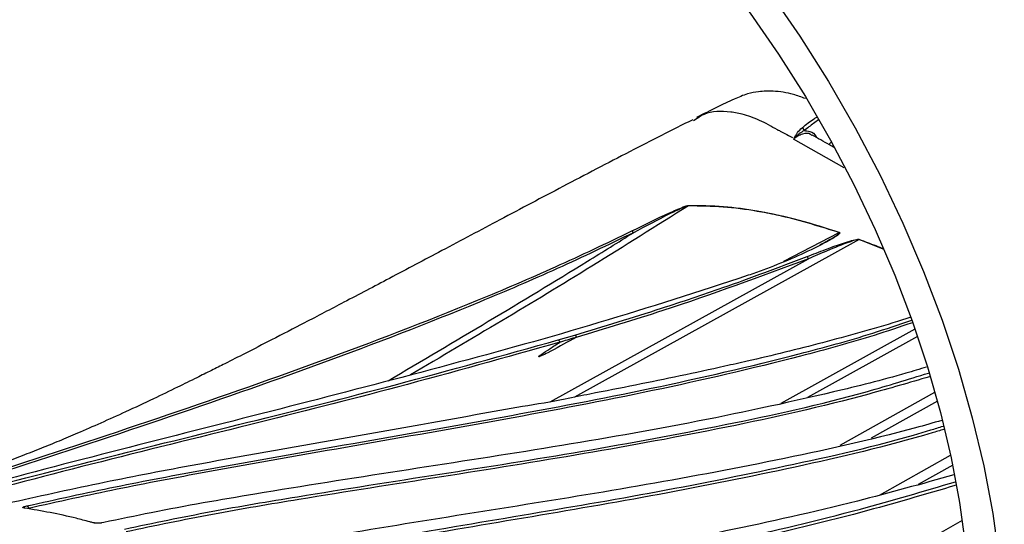
# Model space of a CAD drawing. Extents: x 13.4 to 104.9, y 1.5 to 77.7.
# Drawn here: x 72.1 to 76.1, y 63.6 to 65.7 of the extents above; entities that cross this region are included whole.
import ezdxf

# ---------------------------------------------------------------- set-up
doc = ezdxf.new("R2010")
doc.units = 0
doc.header["$MEASUREMENT"] = 0
doc.layers.add('OBJECT', color=7, linetype='CONTINUOUS')

msp = doc.modelspace()

# ---------------------------------------------------------------- linework, layer by layer
at = {"layer": 'OBJECT'}
for p, q in [((75.0497, 65.2977), (75.009, 65.3057)), ((74.866, 65.2801), (74.8504, 65.2707)), ((75.4658, 65.0793), (75.2586, 65.1962)), ((75.4024, 65.1739), (75.4129, 65.1839)), ((75.2191, 64.6984), (75.4452, 64.8151)), ((75.5262, 64.7865), (74.3651, 64.1433)), ((75.6243, 64.747), (75.5262, 64.7865)), ((74.267, 64.1249), (75.3197, 64.708)), ((75.7371, 64.4694), (75.6826, 64.4516)), ((75.2087, 64.1192), (75.7544, 64.4216)), ((74.2991, 64.3771), (74.3668, 64.397)), ((75.7649, 64.3912), (75.3152, 64.142)), ((75.449, 63.9472), (75.8358, 64.1633)), ((75.8458, 64.1274), (75.576, 63.9767)), ((75.6098, 63.7443), (75.8996, 63.9074)), ((75.9083, 63.8663), (75.7671, 63.7869)), ((72.1233, 63.698), (72.1316, 63.7001)), ((72.1391, 63.6901), (72.1391, 63.6902)), ((72.4455, 63.6322), (72.4365, 63.6304)), ((75.6939, 63.4974), (75.9474, 63.6413))]:
    msp.add_line(p, q, dxfattribs=at)
at = {"layer": 'OBJECT', "flags": 128}
for points in [[(73.8593, 67.0237), (74.0135, 66.9287), (74.1669, 66.8219), (74.3189, 66.7038), (74.4688, 66.5751), (74.6159, 66.4364), (74.7594, 66.2882), (74.8987, 66.1312), (75.0331, 65.9663), (75.1621, 65.7941), (75.285, 65.6155), (75.4013, 65.4313), (75.5104, 65.2424), (75.6118, 65.0496), (75.705, 64.8539), (75.7896, 64.6561), (75.8652, 64.4571), (75.9315, 64.258), (75.988, 64.0596), (76.0347, 63.8629), (76.0712, 63.6687), (76.0975, 63.4781), (76.1132, 63.2918), (76.1185, 63.1107)], [(73.8593, 66.8645), (74.0041, 66.7752), (74.1481, 66.6749), (74.2909, 66.5641), (74.4316, 66.4433), (74.5697, 66.313), (74.7044, 66.1738), (74.8352, 66.0265), (74.9615, 65.8716), (75.0826, 65.71), (75.198, 65.5423), (75.3072, 65.3693), (75.4096, 65.1919), (75.5048, 65.0109), (75.5923, 64.8271), (75.6718, 64.6413), (75.7428, 64.4546), (75.805, 64.2676), (75.8581, 64.0813), (75.9019, 63.8966), (75.9362, 63.7143), (75.9609, 63.5352), (75.9757, 63.3603), (75.9806, 63.1903)], [(72.124, 63.6916), (72.123, 63.6917), (72.1217, 63.6915)], [(72.4343, 63.6306), (72.4353, 63.6307), (72.4365, 63.6304)]]:
    msp.add_lwpolyline(points, dxfattribs=at)
at = {"layer": 'OBJECT'}
for centre, radius, start, end in [((75.289, 65.2303), 0.0131, 1.6241, 66.7037), ((74.8125, 64.9229), 0.0176, 5.3849, 6.6918), ((74.5934, 64.8097), 0.0131, 19.6494, 62.5207), ((75.4504, 64.8097), 0.00746, 129.9442, 133.9908), ((75.5311, 64.781), 0.00735, 127.1592, 131.5004), ((75.3061, 64.7055), 0.0138, 10.4382, 56.2636), ((72.4032, 63.6263), 0.00517, 72.7368, 103.4325)]:
    msp.add_arc(centre, radius, start, end, dxfattribs=at)
for points, knots in [([(75.3074, 65.3613), (75.2912, 65.3674), (75.2476, 65.3839), (75.1834, 65.3926), (75.1239, 65.3911), (75.0685, 65.382), (75.0101, 65.3558), (74.9404, 65.3232), (74.891, 65.2982), (74.8635, 65.2842)], [0, 0, 0, 0, 0.11627, 0.313354, 0.452737, 0.548099, 0.66247, 0.811446, 1, 1, 1, 1]), ([(75.009, 65.3057), (75.0069, 65.3059), (74.966, 65.3111), (74.9127, 65.3114), (74.8751, 65.2862), (74.866, 65.2801)], [0, 0, 0, 0, 0.038184, 0.766398, 1, 1, 1, 1]), ([(75.1932, 65.2335), (75.1688, 65.2476), (75.1204, 65.2757), (75.0732, 65.2904), (75.0497, 65.2977)], [0, 0, 0, 0, 0.502599, 1, 1, 1, 1]), ([(74.8479, 65.2753), (74.7625, 65.2321), (74.585, 65.1424), (74.3235, 65.0055), (74.068, 64.8705), (73.8323, 64.7453), (73.6201, 64.633), (73.4334, 64.5347), (73.2731, 64.451), (73.1386, 64.3815), (73.0302, 64.326), (72.9478, 64.2842), (72.8825, 64.2514), (72.8188, 64.2197), (72.7401, 64.1809), (72.6433, 64.1343), (72.5388, 64.0853), (72.4353, 64.0383), (72.3445, 63.9986), (72.2632, 63.9643), (72.1873, 63.9334), (72.1088, 63.9026), (72.0306, 63.8722), (71.9551, 63.8421), (71.8799, 63.8123), (71.8013, 63.7818), (71.7163, 63.7497), (71.6338, 63.7198), (71.5758, 63.6997), (71.5505, 63.6915), (71.5253, 63.6834), (71.4897, 63.6718), (71.466, 63.6643), (71.463, 63.6633)], [0, 0, 0, 0, 0.068498, 0.142322, 0.211975, 0.276256, 0.334322, 0.384769, 0.428375, 0.464977, 0.494512, 0.517372, 0.533128, 0.550333, 0.57342, 0.602294, 0.63542, 0.665004, 0.692994, 0.715212, 0.737435, 0.763393, 0.792635, 0.820174, 0.844813, 0.869373, 0.898573, 0.928964, 0.951813, 0.963034, 0.97536, 0.996846, 1, 1, 1, 1]), ([(75.2942, 65.2423), (75.3103, 65.2558), (75.3301, 65.2724), (75.3499, 65.2835), (75.3535, 65.2856)], [0, 0, 0, 0, 0.815501, 1, 1, 1, 1]), ([(75.3602, 65.2746), (75.3538, 65.2698), (75.3344, 65.2555), (75.315, 65.2406), (75.3021, 65.2307)], [0, 0, 0, 0, 0.3328987, 1, 1, 1, 1]), ([(75.1932, 65.2335), (75.1932, 65.2335), (75.1933, 65.2335), (75.1935, 65.2335), (75.194, 65.2334), (75.1956, 65.2329), (75.2011, 65.2306), (75.2212, 65.2203), (75.2396, 65.2102), (75.2542, 65.202)], [0, 0, 0, 0, 0.001295, 0.002776, 0.006727, 0.019679, 0.067961, 0.256859, 1, 1, 1, 1]), ([(75.3338, 65.2109), (75.3321, 65.2126), (75.3224, 65.222), (75.3013, 65.2188), (75.2777, 65.2096), (75.2658, 65.2014), (75.2605, 65.1977)], [0, 0, 0, 0, 0.098906, 0.567171, 0.80741, 1, 1, 1, 1]), ([(75.261, 65.1994), (75.261, 65.1994), (75.2611, 65.1997), (75.2614, 65.2003), (75.2637, 65.2051), (75.2685, 65.2128), (75.2776, 65.2269), (75.2875, 65.2361), (75.2942, 65.2423)], [0, 0, 0, 0, 0.00056, 0.016071, 0.043233, 0.31663, 0.534249, 1, 1, 1, 1]), ([(75.3021, 65.2307), (75.2954, 65.2269), (75.2854, 65.2214), (75.2731, 65.2108), (75.2664, 65.2044), (75.2625, 65.2001), (75.2621, 65.1996), (75.2619, 65.1994)], [0, 0, 0, 0, 0.457544, 0.678138, 0.957913, 0.98552, 1, 1, 1, 1]), ([(75.3021, 65.2307), (75.3098, 65.2302), (75.3289, 65.2289), (75.3466, 65.2185), (75.3516, 65.2036), (75.3518, 65.2028)], [0, 0, 0, 0, 0.392583, 0.969173, 1, 1, 1, 1]), ([(75.4243, 65.1615), (75.4178, 65.1651), (75.388, 65.1822), (75.3582, 65.1992), (75.3349, 65.2125)], [0, 0, 0, 0, 0.216461, 1, 1, 1, 1]), ([(74.83, 64.9246), (74.6994, 64.842), (74.3292, 64.608), (73.9452, 64.3812), (73.6966, 64.2344)], [0, 0, 0, 0, 0.352739, 1, 1, 1, 1]), ([(74.5995, 64.8213), (74.6498, 64.8464), (74.7176, 64.8801), (74.7944, 64.9134), (74.8207, 64.9238), (74.8284, 64.9248), (74.83, 64.925)], [0, 0, 0, 0, 0.686425, 0.924635, 0.984704, 1, 1, 1, 1]), ([(74.83, 64.9246), (74.8286, 64.9243), (74.8215, 64.9228), (74.7967, 64.9115), (74.7219, 64.8759), (74.6553, 64.8404), (74.6058, 64.8141)], [0, 0, 0, 0, 0.014336, 0.073573, 0.31169, 1, 1, 1, 1]), ([(74.83, 64.925), (74.8772, 64.9243), (74.9718, 64.923), (75.0716, 64.9097), (75.1502, 64.8958), (75.2662, 64.872), (75.3682, 64.8399), (75.4456, 64.8154)], [0, 0, 0, 0, 0.21776, 0.435725, 0.467681, 0.595586, 1, 1, 1, 1]), ([(75.4452, 64.8151), (75.3919, 64.8322), (75.2845, 64.8667), (75.1256, 64.9019), (74.9724, 64.9228), (74.8779, 64.924), (74.83, 64.9246)], [0, 0, 0, 0, 0.280246, 0.564352, 0.779355, 1, 1, 1, 1]), ([(71.4528, 63.6604), (71.6365, 63.7197), (72.0425, 63.8505), (72.6675, 64.0569), (73.3256, 64.2856), (73.8654, 64.4927), (74.2895, 64.673), (74.4962, 64.7719), (74.5995, 64.8213)], [0, 0, 0, 0, 0.170965, 0.377988, 0.585045, 0.792354, 0.89618, 1, 1, 1, 1]), ([(74.6058, 64.8141), (74.5027, 64.7647), (74.2966, 64.6658), (73.8729, 64.4851), (73.3336, 64.2777), (72.6757, 64.0487), (72.0817, 63.8524), (71.7065, 63.7314), (71.5535, 63.682)], [0, 0, 0, 0, 0.106687, 0.21338, 0.427192, 0.640245, 0.853353, 1, 1, 1, 1]), ([(73.605, 64.2104), (73.8782, 64.3718), (74.2154, 64.5712), (74.5434, 64.7753), (74.6058, 64.8141)], [0, 0, 0, 0, 0.8099463, 1, 1, 1, 1]), ([(75.4456, 64.8154), (75.4458, 64.8154), (75.4463, 64.8152), (75.4469, 64.8148), (75.4473, 64.8141), (75.4474, 64.813), (75.4468, 64.8116), (75.4454, 64.8099), (75.4433, 64.8078), (75.4398, 64.8048), (75.4341, 64.8006), (75.425, 64.7945), (75.4105, 64.7859), (75.3878, 64.7733), (75.2992, 64.7278), (75.1935, 64.6826), (75.0942, 64.6475), (75.0744, 64.6405)], [0, 0, 0, 0, 0.00109, 0.002961, 0.005609, 0.008232, 0.014621, 0.020513, 0.028951, 0.04124, 0.059367, 0.086356, 0.126829, 0.187859, 0.280309, 0.856165, 1, 1, 1, 1]), ([(75.368, 64.7661), (75.3742, 64.7693), (75.3881, 64.7764), (75.4064, 64.7865), (75.4215, 64.7952), (75.4312, 64.8011), (75.4374, 64.8053), (75.4413, 64.8082), (75.4437, 64.8102), (75.4453, 64.8118), (75.4462, 64.813), (75.4464, 64.8139), (75.4463, 64.8143), (75.4461, 64.8146), (75.4459, 64.8148), (75.4456, 64.815), (75.4454, 64.815), (75.4452, 64.8151)], [0, 0, 0, 0, 0.2136125, 0.4733619, 0.6452784, 0.7595679, 0.8359792, 0.8874331, 0.922397, 0.9464322, 0.9716148, 0.9813183, 0.9870915, 0.9904186, 0.9950841, 0.9964546, 1, 1, 1, 1]), ([(75.3138, 64.717), (75.3387, 64.7267), (75.395, 64.7485), (75.4617, 64.7725), (75.5082, 64.7858), (75.5213, 64.7874), (75.525, 64.7873), (75.5262, 64.787), (75.5266, 64.7868)], [0, 0, 0, 0, 0.3725658, 0.8419816, 0.9602806, 0.9861493, 0.9946038, 1, 1, 1, 1]), ([(75.5262, 64.7865), (75.5259, 64.7866), (75.5255, 64.7867), (75.5245, 64.7867), (75.5215, 64.7866), (75.5093, 64.7841), (75.465, 64.7688), (75.3998, 64.7423), (75.3443, 64.7186), (75.3197, 64.708)], [0, 0, 0, 0, 0.003581, 0.004336, 0.011772, 0.036384, 0.153783, 0.625169, 1, 1, 1, 1]), ([(75.5266, 64.7868), (75.5323, 64.7848), (75.5604, 64.7743), (75.5933, 64.7624), (75.619, 64.7513), (75.6232, 64.7494)], [0, 0, 0, 0, 0.172548, 0.862799, 1, 1, 1, 1]), ([(74.3668, 64.397), (74.4848, 64.4328), (74.6867, 64.494), (75.0027, 64.5993), (75.1996, 64.6738), (75.3138, 64.717)], [0, 0, 0, 0, 0.371571, 0.635695, 1, 1, 1, 1]), ([(75.3197, 64.708), (75.1224, 64.635), (74.8083, 64.5186), (74.4905, 64.4229), (74.3723, 64.3873)], [0, 0, 0, 0, 0.627939, 1, 1, 1, 1]), ([(75.0744, 64.6405), (74.8716, 64.5745), (74.466, 64.4426), (73.8536, 64.274), (73.0358, 64.0605), (72.3065, 63.8798), (71.7834, 63.7365), (71.6686, 63.705)], [0, 0, 0, 0, 0.1797237, 0.3594867, 0.539259, 0.8988047, 1, 1, 1, 1]), ([(72.1316, 63.7001), (72.2521, 63.7267), (72.4932, 63.7799), (73.1397, 63.9011), (73.8689, 64.0229), (74.6784, 64.1755), (75.182, 64.2918), (75.536, 64.388), (75.688, 64.4394), (75.7409, 64.4573)], [0, 0, 0, 0, 0.100233, 0.2005047, 0.535955, 0.7037518, 0.8715163, 0.955254, 1, 1, 1, 1]), ([(75.6826, 64.4516), (75.5807, 64.4221), (75.3771, 64.363), (75.1421, 64.3066), (74.8878, 64.2489), (74.674, 64.204), (74.4904, 64.1684), (74.4286, 64.1564)], [0, 0, 0, 0, 0.244884, 0.489787, 0.562356, 0.852644, 1, 1, 1, 1]), ([(75.744, 64.4474), (75.692, 64.4298), (75.5408, 64.3786), (75.1878, 64.2825), (74.6845, 64.166), (73.8755, 64.0132), (73.1466, 63.8912), (72.5003, 63.7699), (72.2595, 63.7167), (72.1391, 63.6901)], [0, 0, 0, 0, 0.044012, 0.127975, 0.295739, 0.463536, 0.799506, 0.89974, 1, 1, 1, 1]), ([(71.7427, 63.7128), (71.7709, 63.7205), (71.9995, 63.7825), (72.4298, 63.8917), (73.0333, 64.0405), (73.6572, 64.197), (74.0782, 64.3151), (74.2991, 64.3771)], [0, 0, 0, 0, 0.0331277, 0.2688298, 0.5045387, 0.7401588, 1, 1, 1, 1]), ([(74.3723, 64.3873), (74.3679, 64.3849), (74.3294, 64.3637), (74.2822, 64.3384), (74.2367, 64.3146), (74.2246, 64.3098), (74.2211, 64.3083), (74.2199, 64.3085), (74.2198, 64.3085), (74.2197, 64.3086), (74.2196, 64.3087), (74.2196, 64.3088), (74.2196, 64.3089), (74.2197, 64.3092), (74.2205, 64.3102), (74.224, 64.3133), (74.2388, 64.3243), (74.2666, 64.3425), (74.2916, 64.3586), (74.305, 64.3671)], [0, 0, 0, 0, 0.054082, 0.481455, 0.588307, 0.615024, 0.628424, 0.629036, 0.629652, 0.629935, 0.630222, 0.630477, 0.630797, 0.631377, 0.633344, 0.642709, 0.679915, 0.828545, 1, 1, 1, 1]), ([(74.2991, 64.3771), (74.2994, 64.3769), (74.3001, 64.3766), (74.3015, 64.3756), (74.3031, 64.3738), (74.3047, 64.3708), (74.3051, 64.3686), (74.3054, 64.3675)], [0, 0, 0, 0, 0.1183021, 0.2268054, 0.4845272, 0.7422501, 1, 1, 1, 1]), ([(74.373, 64.3878), (74.3709, 64.3872), (74.3481, 64.3803), (74.3255, 64.3734), (74.305, 64.3671)], [0, 0, 0, 0, 0.090237, 1, 1, 1, 1]), ([(74.3668, 64.397), (74.3672, 64.3969), (74.3677, 64.3966), (74.369, 64.3957), (74.3705, 64.394), (74.3722, 64.3911), (74.3727, 64.3889), (74.373, 64.3878)], [0, 0, 0, 0, 0.1226796, 0.1984369, 0.4656251, 0.7328191, 1, 1, 1, 1]), ([(74.3723, 64.3873), (74.3724, 64.3873), (74.3725, 64.3874), (74.3727, 64.3875), (74.3728, 64.3876), (74.3729, 64.3876), (74.3729, 64.3877), (74.373, 64.3877), (74.373, 64.3878), (74.373, 64.3878), (74.373, 64.3878), (74.373, 64.3878)], [0, 0, 0, 0, 0.322636, 0.540509, 0.688577, 0.789053, 0.85892, 0.931021, 0.960047, 0.984484, 1, 1, 1, 1]), ([(74.3054, 64.3675), (74.0847, 64.3055), (73.664, 64.1872), (73.0266, 64.0268), (72.4009, 63.8733), (71.9772, 63.7621), (71.7681, 63.7073)], [0, 0, 0, 0, 0.261634, 0.498842, 0.752713, 1, 1, 1, 1]), ([(74.305, 64.3671), (74.305, 64.3672), (74.3051, 64.3672), (74.3052, 64.3673), (74.3053, 64.3674), (74.3054, 64.3674), (74.3054, 64.3675), (74.3054, 64.3675), (74.3054, 64.3675), (74.3054, 64.3675), (74.3054, 64.3675)], [0, 0, 0, 0, 0.3214636, 0.5400573, 0.6890067, 0.8251282, 0.9023857, 0.9509525, 0.9865842, 1, 1, 1, 1]), ([(75.8011, 64.2665), (75.7732, 64.2579), (75.6467, 64.2193), (75.3229, 64.1395), (74.8303, 64.0337), (74.2406, 63.9327), (73.6517, 63.8422), (73.1182, 63.7588), (72.7161, 63.6892), (72.5101, 63.6458), (72.4455, 63.6322)], [0, 0, 0, 0, 0.0247753, 0.1126178, 0.2884357, 0.4643139, 0.6402644, 0.8161811, 0.9423407, 1, 1, 1, 1]), ([(72.5308, 63.6057), (72.6483, 63.6303), (72.8834, 63.6794), (73.312, 63.7507), (73.8167, 63.8296), (74.3978, 63.9202), (74.9792, 64.0285), (75.45, 64.1302), (75.7262, 64.2163), (75.8087, 64.242)], [0, 0, 0, 0, 0.107496, 0.215003, 0.392393, 0.569827, 0.747161, 0.924414, 1, 1, 1, 1]), ([(75.8135, 64.227), (75.7312, 64.2029), (75.4553, 64.1221), (74.9852, 64.0173), (74.404, 63.9107), (73.823, 63.8185), (73.3183, 63.7395), (72.8898, 63.6677), (72.6549, 63.6189), (72.5375, 63.5944)], [0, 0, 0, 0, 0.075348, 0.252589, 0.429871, 0.607483, 0.785097, 0.89253, 1, 1, 1, 1]), ([(74.4286, 64.1564), (74.3952, 64.1493), (74.3066, 64.1303), (74.2122, 64.1147), (74.1533, 64.1049)], [0, 0, 0, 0, 0.37707, 1, 1, 1, 1]), ([(74.1533, 64.1049), (73.9074, 64.0613), (73.4557, 63.9812), (72.8793, 63.8795), (72.4245, 63.7927), (72.1758, 63.7373), (72.0514, 63.7096)], [0, 0, 0, 0, 0.350805, 0.644154, 0.822054, 1, 1, 1, 1]), ([(75.8642, 64.0487), (75.8281, 64.0384), (75.6009, 63.9742), (75.1865, 63.8833), (74.6224, 63.778), (74.0613, 63.6884), (73.5934, 63.6138), (73.1924, 63.5454), (72.9771, 63.5003), (72.8567, 63.475)], [0, 0, 0, 0, 0.035445, 0.22301, 0.410662, 0.598419, 0.786129, 0.880349, 1, 1, 1, 1]), ([(72.9365, 63.436), (73.0474, 63.4607), (73.2692, 63.5101), (73.6739, 63.5818), (74.152, 63.6623), (74.7044, 63.7555), (75.2593, 63.868), (75.6478, 63.956), (75.8522, 64.0203), (75.8692, 64.0257)], [0, 0, 0, 0, 0.113054, 0.226124, 0.415342, 0.604612, 0.793766, 0.982825, 1, 1, 1, 1]), ([(75.8722, 64.0123), (75.856, 64.0074), (75.6527, 63.9456), (75.2651, 63.8556), (74.7104, 63.7443), (74.1578, 63.65), (73.6795, 63.5697), (73.2747, 63.4974), (73.0531, 63.4483), (72.9423, 63.4238)], [0, 0, 0, 0, 0.016343, 0.205484, 0.394669, 0.584263, 0.773861, 0.886908, 1, 1, 1, 1]), ([(75.913, 63.8264), (75.7816, 63.7897), (75.4681, 63.7022), (74.9827, 63.5961), (74.4512, 63.4889), (74.0189, 63.4038), (73.6293, 63.3232), (73.4143, 63.271), (73.2792, 63.2382)], [0, 0, 0, 0, 0.146755, 0.350097, 0.553565, 0.756977, 0.847245, 1, 1, 1, 1]), ([(73.359, 63.185), (73.4597, 63.2118), (73.6611, 63.2654), (74.0347, 63.3494), (74.4819, 63.445), (75.0044, 63.5582), (75.4819, 63.6695), (75.7897, 63.7602), (75.9192, 63.7983)], [0, 0, 0, 0, 0.11704, 0.234093, 0.439615, 0.645188, 0.850645, 1, 1, 1, 1]), ([(75.9222, 63.7845), (75.7935, 63.7466), (75.4867, 63.6565), (75.0099, 63.5455), (74.487, 63.4319), (74.0394, 63.336), (73.7216, 63.2653), (73.5769, 63.2273), (73.5327, 63.2157)], [0, 0, 0, 0, 0.158965, 0.378918, 0.599288, 0.819661, 0.944913, 1, 1, 1, 1]), ([(72.1217, 63.6915), (72.121, 63.6916), (72.1185, 63.6921), (72.1158, 63.6931), (72.1153, 63.6946), (72.1177, 63.6964), (72.1214, 63.6975), (72.1233, 63.698)], [0, 0, 0, 0, 0.095506, 0.31406, 0.539232, 0.769749, 1, 1, 1, 1]), ([(72.124, 63.6916), (72.1234, 63.6917), (72.1222, 63.6919), (72.1216, 63.6921), (72.1218, 63.692), (72.1218, 63.692)], [0, 0, 0, 0, 0.515868, 0.992628, 1, 1, 1, 1]), ([(72.402, 63.6313), (72.3974, 63.6326), (72.3746, 63.639), (72.2801, 63.664), (72.192, 63.6793), (72.1217, 63.6915)], [0, 0, 0, 0, 0.04815, 0.24076, 1, 1, 1, 1]), ([(72.1316, 63.7001), (72.1318, 63.7001), (72.1321, 63.7001), (72.1332, 63.6998), (72.1349, 63.6988), (72.1369, 63.6965), (72.1384, 63.6936), (72.1389, 63.6913), (72.1391, 63.6902)], [0, 0, 0, 0, 0.037194, 0.095181, 0.321459, 0.547667, 0.77383, 1, 1, 1, 1]), ([(72.4365, 63.6304), (72.4352, 63.6302), (72.4316, 63.6296), (72.4246, 63.6291), (72.4162, 63.6292), (72.4082, 63.6299), (72.4041, 63.6309), (72.402, 63.6313)], [0, 0, 0, 0, 0.132875, 0.355174, 0.571215, 0.785563, 1, 1, 1, 1]), ([(72.4199, 63.6295), (72.4193, 63.6295), (72.4162, 63.6295), (72.4111, 63.63), (72.4065, 63.6307), (72.4051, 63.6312), (72.4047, 63.6313)], [0, 0, 0, 0, 0.0970527, 0.5323511, 0.8779428, 1, 1, 1, 1]), ([(72.4343, 63.6306), (72.4336, 63.6305), (72.4313, 63.63), (72.4262, 63.6295), (72.4219, 63.6295), (72.4199, 63.6295)], [0, 0, 0, 0, 0.195008, 0.628995, 1, 1, 1, 1])]:
    msp.add_open_spline(points, degree=3, knots=knots, dxfattribs=at)

doc.saveas('drawing.dxf')
